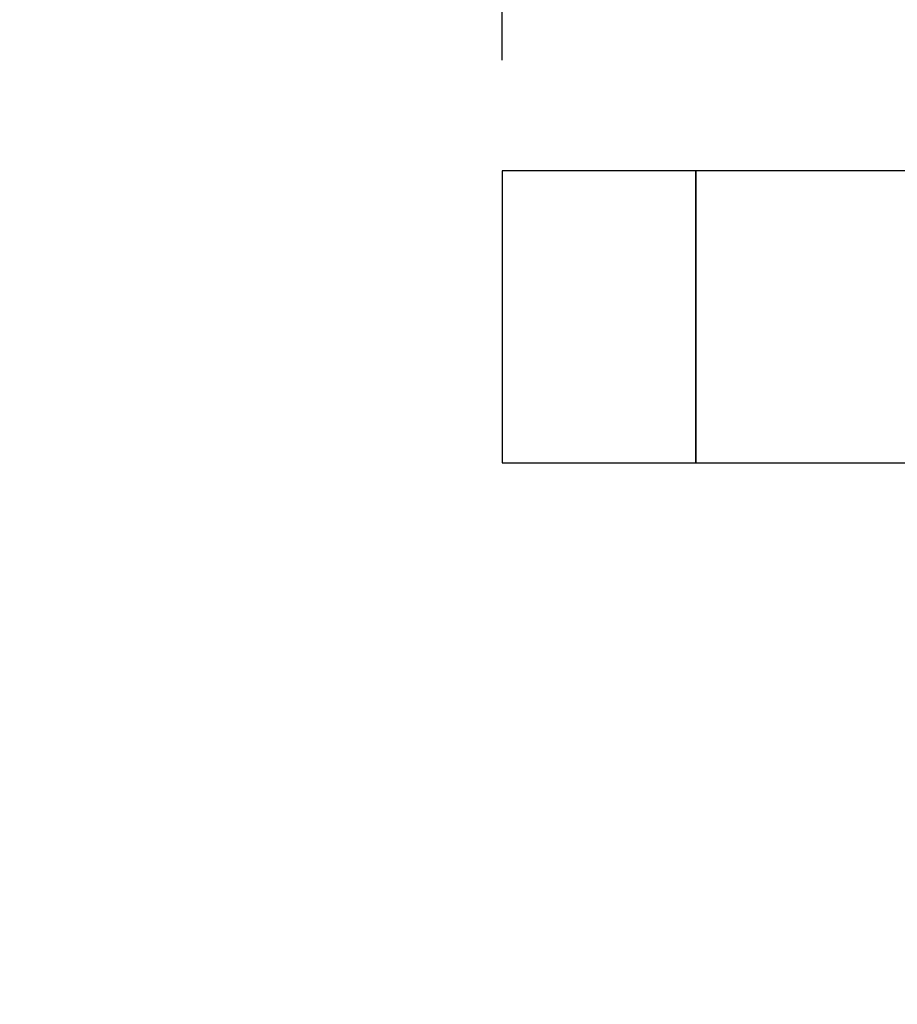
# Model space of a CAD drawing. Extents: x 0.4 to 10.6, y 0.4 to 8.1.
# Drawn here: x 6.1 to 6.5, y 6.2 to 6.6 of the extents above; entities that cross this region are included whole.
import ezdxf

# ---------------------------------------------------------------- set-up
doc = ezdxf.new("R2010")
doc.units = 0
doc.linetypes.add('SLD-SOLID', pattern=[0])
doc.layers.get('0').update_dxf_attribs({"linetype": 'CONTINUOUS'})
doc.styles.add('SLDTEXTSTYLE0', font='TXT', dxfattribs={"width": 0.75})
doc.dimstyles.new('SLDDIMSTYLE0', dxfattribs={"dimtxt": 0.125, "dimasz": 0.13, "dimexe": 0, "dimexo": 0.0625, "dimgap": 0.03125, "dimtad": 0, "dimtih": 1, "dimtoh": 1, "dimdec": 1, "dimlfac": 18, "dimrnd": 1e-09, "dimzin": 12, "dimtxsty": 'SLDTEXTSTYLE0', "dimsah": 1, "dimcen": 0.09, "dimazin": 3, "dimtfac": 1, "dimtdec": 1, "dimtmove": 0, "dimatfit": 3, "dimtolj": 1, "dimtzin": 12})
doc.dimstyles.new('SLDDIMSTYLE1', dxfattribs={"dimtxt": 0.125, "dimasz": 0.13, "dimexe": 0, "dimexo": 0.0625, "dimgap": 0.03125, "dimtad": 0, "dimtih": 1, "dimtoh": 1, "dimdec": 1, "dimlfac": 18, "dimrnd": 1e-09, "dimzin": 12, "dimtxsty": 'SLDTEXTSTYLE0', "dimsah": 1, "dimcen": 0.09, "dimazin": 3, "dimtfac": 1, "dimtdec": 1, "dimtofl": 0, "dimtmove": 0, "dimatfit": 3, "dimtolj": 1, "dimtzin": 12})

# ---------------------------------------------------------------- blocks, each defined once
blk = doc.blocks.new('_D_7')
at = {"color": 7, "linetype": 'SLD-SOLID'}
for p, q in [((5.34742, 6.10039), (5.34742, 6.35039)), ((6.28556, 6.10039), (5.22242, 6.10039)), ((6.28556, 5.49672), (5.22242, 5.49672)), ((5.34742, 5.49672), (5.34742, 5.24672))]:
    blk.add_line(p, q, dxfattribs=at)
for points in [[(5.34742, 6.10039), (5.36742, 6.23039), (5.32742, 6.23039)], [(5.34742, 5.49672), (5.32742, 5.36672), (5.36742, 5.36672)]]:
    blk.add_solid(points, dxfattribs=at)
at = {"color": 7, "linetype": 'SLD-SOLID', "insert": (5.18579, 5.86047), "char_height": 0.125, "attachment_point": 1, "style": 'SLDTEXTSTYLE0'}
blk.add_mtext('10.9', dxfattribs=at)
blk = doc.blocks.new('_D_8')
at = {"color": 7, "linetype": 'SLD-SOLID'}
for p, q in [((6.31368, 6.58259), (6.31368, 7.0167)), ((8.41149, 6.57386), (8.41149, 7.0167)), ((6.31368, 6.8917), (7.20096, 6.8917)), ((8.41149, 6.8917), (7.52422, 6.8917))]:
    blk.add_line(p, q, dxfattribs=at)
for points in [[(6.31368, 6.8917), (6.44368, 6.8717), (6.44368, 6.9117)], [(8.41149, 6.8917), (8.28149, 6.9117), (8.28149, 6.8717)]]:
    blk.add_solid(points, dxfattribs=at)
at = {"color": 7, "linetype": 'SLD-SOLID', "insert": (7.20096, 6.95362), "char_height": 0.125, "attachment_point": 1, "style": 'SLDTEXTSTYLE0'}
blk.add_mtext('37.8', dxfattribs=at)
blk = doc.blocks.new('_D_9')
at = {"color": 7, "linetype": 'SLD-SOLID'}
for p, q in [((6.31368, 6.58259), (6.31368, 7.34528)), ((8.78116, 5.80243), (8.78116, 7.34528)), ((6.31368, 7.22028), (7.39711, 7.22028)), ((8.78116, 7.22028), (7.72037, 7.22028))]:
    blk.add_line(p, q, dxfattribs=at)
for points in [[(6.31368, 7.22028), (6.44368, 7.20028), (6.44368, 7.24028)], [(8.78116, 7.22028), (8.65116, 7.24028), (8.65116, 7.20028)]]:
    blk.add_solid(points, dxfattribs=at)
at = {"color": 7, "linetype": 'SLD-SOLID', "insert": (7.39711, 7.28219), "char_height": 0.125, "attachment_point": 1, "style": 'SLDTEXTSTYLE0'}
blk.add_mtext('44.4', dxfattribs=at)
blk = doc.blocks.new('_D_10')
at = {"color": 7, "linetype": 'SLD-SOLID'}
for p, q in [((5.87088, 6.07414), (5.87088, 6.32414)), ((6.3293, 6.07414), (5.74588, 6.07414)), ((6.3293, 5.52296), (5.74588, 5.52296)), ((5.87088, 5.52296), (5.87088, 5.27296))]:
    blk.add_line(p, q, dxfattribs=at)
for points in [[(5.87088, 6.07414), (5.89088, 6.20414), (5.85088, 6.20414)], [(5.87088, 5.52296), (5.85088, 5.39296), (5.89088, 5.39296)]]:
    blk.add_solid(points, dxfattribs=at)
at = {"color": 7, "linetype": 'SLD-SOLID', "insert": (5.75543, 5.86047), "char_height": 0.125, "attachment_point": 1, "style": 'SLDTEXTSTYLE0'}
blk.add_mtext('9.9', dxfattribs=at)

msp = doc.modelspace()

# ---------------------------------------------------------------- linework, layer by layer
at = {"color": 7, "linetype": 'SLD-SOLID'}
for p, q in [((6.40117, 6.53259), (6.31368, 6.53259)), ((6.31368, 6.53259), (6.31368, 6.4007)), ((6.95837, 6.53259), (6.40117, 6.53259)), ((6.40117, 6.53259), (6.40117, 6.46664)), ((6.40117, 6.4007), (6.40117, 6.53259)), ((6.40117, 6.46664), (6.40117, 6.4007)), ((6.31368, 6.4007), (6.40117, 6.4007)), ((6.40117, 6.4007), (6.57353, 6.4007))]:
    msp.add_line(p, q, dxfattribs=at)

# ---------------------------------------------------------------- dimensions: what is measured, and where the dimension line sits
for base, p1, p2, picture, middle in [((6.31368, 7.22028), (8.78116, 5.75243), (6.31368, 6.53259), '_D_9', (7.55874, 7.22028)), ((8.41149, 6.8917), (6.31368, 6.53259), (8.41149, 6.52386), '_D_8', (7.36259, 6.8917))]:
    dim = msp.add_linear_dim(base=base, p1=p1, p2=p2, dimstyle='SLDDIMSTYLE1', dxfattribs=at)
    dim.commit()
    dim.dimension.update_dxf_attribs({"geometry": picture, "text_midpoint": middle, "dimtype": 160})
for base, p1, p2, picture, middle in [((5.34742, 6.10039), (6.33556, 5.49672), (6.33556, 6.10039), '_D_7', (5.34742, 5.79855)), ((5.87088, 5.52296), (6.3793, 6.07414), (6.3793, 5.52296), '_D_10', (5.87088, 5.79855))]:
    dim = msp.add_linear_dim(base=base, p1=p1, p2=p2, angle=90, dimstyle='SLDDIMSTYLE0', dxfattribs=at)
    dim.commit()
    dim.dimension.update_dxf_attribs({"geometry": picture, "text_midpoint": middle, "dimtype": 160})

doc.saveas('drawing.dxf')
